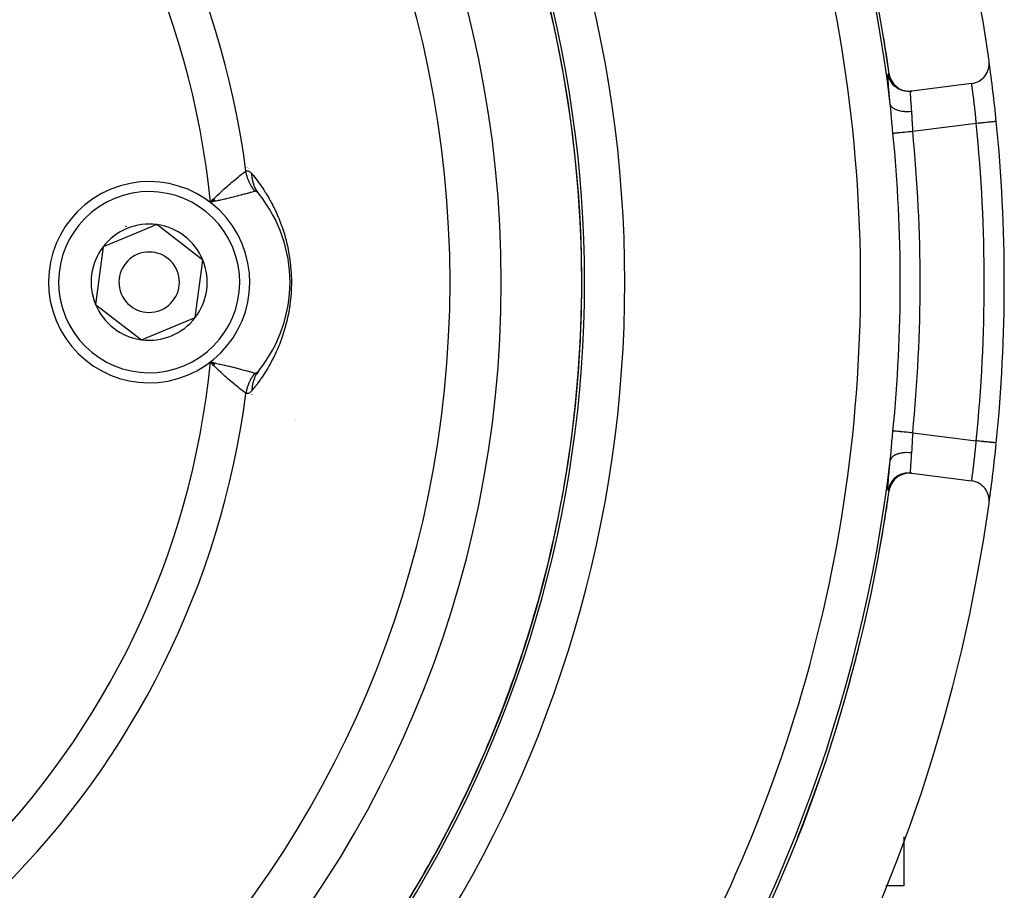
# Model space of a CAD drawing. Units: millimetres. Extents: x 324 to 1138, y -773 to -143.
# Drawn here: x 435 to 484, y -513 to -470 of the extents above; entities that cross this region are included whole.
import ezdxf

# ---------------------------------------------------------------- set-up
doc = ezdxf.new("R2010")
doc.units = ezdxf.units.MM
doc.linetypes.add('DASHED', pattern=[9.652, 8.128, -1.524])
doc.layers.add('nevidi', color=4, linetype='DASHED')

msp = doc.modelspace()

# ---------------------------------------------------------------- linework, layer by layer
at = {"color": 2}
for p, q in [((482.725, -473.393), (479.748, -473.768)), ((479.744, -473.769), (479.697, -473.775)), ((479.724, -473.771), (479.748, -473.768)), ((446.617, -477.534), (446.618, -477.534)), ((446.642, -477.544), (446.643, -477.545)), ((446.667, -477.555), (446.668, -477.556)), ((446.692, -477.566), (446.693, -477.567)), ((446.717, -477.577), (446.718, -477.577)), ((446.741, -477.587), (446.742, -477.588)), ((446.788, -477.607), (446.789, -477.608)), ((446.81, -477.617), (446.811, -477.617)), ((446.852, -477.635), (446.853, -477.635)), ((445.075, -479.125), (444.893, -479.299)), ((445.08, -479.135), (444.893, -479.299)), ((445.086, -479.146), (444.893, -479.299)), ((445.091, -479.156), (444.893, -479.299)), ((445.097, -479.166), (444.893, -479.299)), ((445.102, -479.177), (444.893, -479.299)), ((445.108, -479.187), (444.893, -479.299)), ((445.113, -479.197), (444.893, -479.299)), ((445.119, -479.207), (444.893, -479.299)), ((445.124, -479.218), (444.893, -479.299)), ((445.13, -479.228), (444.893, -479.299)), ((445.136, -479.238), (444.893, -479.299)), ((445.013, -479.274), (444.928, -479.292)), ((442.23, -480.406), (440.896, -480.957)), ((444.519, -482.165), (442.23, -480.406)), ((440.896, -480.957), (439.562, -481.508)), ((439.562, -481.508), (439.183, -484.37)), ((444.139, -485.027), (444.519, -482.165)), ((484.351, -483.267), (484.349, -483.267)), ((439.183, -484.37), (441.471, -486.129)), ((441.471, -486.129), (444.139, -485.027)), ((445.136, -487.296), (444.893, -487.235)), ((445.13, -487.307), (444.893, -487.235)), ((445.124, -487.317), (444.893, -487.235)), ((445.119, -487.327), (444.893, -487.235)), ((445.113, -487.337), (444.893, -487.235)), ((445.108, -487.348), (444.893, -487.235)), ((445.102, -487.358), (444.893, -487.235)), ((445.097, -487.368), (444.893, -487.235)), ((445.091, -487.378), (444.893, -487.235)), ((445.086, -487.389), (444.893, -487.235)), ((445.08, -487.399), (444.893, -487.235)), ((445.075, -487.409), (444.893, -487.235)), ((444.979, -487.326), (444.917, -487.261)), ((446.981, -488.845), (446.979, -488.846)), ((446.928, -488.867), (446.927, -488.868)), ((446.952, -488.857), (446.951, -488.858)), ((483.951, -491.255), (483.95, -491.254)), ((479.697, -492.76), (479.717, -492.763)), ((479.748, -492.766), (479.697, -492.76)), ((479.748, -492.766), (482.725, -493.141)), ((479.351, -510.832), (479.351, -513.267)), ((479.351, -513.267), (478.457, -513.267))]:
    msp.add_line(p, q, dxfattribs=at)
for points in [[(478.633, -472.914), (478.652, -473.017), (478.653, -473.02), (478.689, -473.134), (478.69, -473.136), (478.74, -473.245), (478.741, -473.248), (478.804, -473.35), (478.806, -473.352), (478.88, -473.446), (478.882, -473.447), (478.968, -473.531), (478.97, -473.533), (479.065, -473.606), (479.067, -473.607), (479.17, -473.668), (479.172, -473.669), (479.283, -473.716), (479.285, -473.717), (479.4, -473.751), (479.402, -473.751), (479.521, -473.771), (479.523, -473.771), (479.643, -473.776), (479.645, -473.776), (479.748, -473.768)], [(447.313, -478.889), (447.296, -478.869), (447.295, -478.867), (447.276, -478.846), (447.274, -478.845), (447.267, -478.837)], [(444.893, -479.299), (445.04, -479.147), (445.07, -479.117)], [(444.893, -487.235), (445.013, -487.26), (445.105, -487.28), (445.14, -487.287)], [(447.268, -487.697), (447.269, -487.695), (447.271, -487.694), (447.291, -487.671), (447.293, -487.669), (447.313, -487.645)], [(479.748, -492.766), (479.643, -492.759), (479.641, -492.759), (479.521, -492.764), (479.518, -492.764), (479.4, -492.784), (479.398, -492.784), (479.283, -492.818), (479.28, -492.819), (479.17, -492.867), (479.168, -492.868), (479.065, -492.929), (479.063, -492.93), (478.968, -493.003), (478.966, -493.005), (478.88, -493.089), (478.879, -493.091), (478.804, -493.185), (478.803, -493.187), (478.74, -493.289), (478.739, -493.291), (478.689, -493.401), (478.688, -493.403), (478.652, -493.517), (478.652, -493.519), (478.633, -493.621)]]:
    msp.add_lwpolyline(points, dxfattribs=at)
for centre, radius, start, end in [((404.351, -483.267), 80, 7.90604, 172.09396), ((404.351, -483.267), 75, 7.93467, 172.06533), ((404.351, -483.267), 59, 0, 180), ((404.351, -483.267), 55, 0, 180), ((404.351, -483.267), 52.453, 0, 180), ((404.351, -483.267), 59.003, 8.74542, 11.08612), ((482.6, -472.401), 1, 277.1808, 7.906), ((404.351, -483.267), 80, 5.73007, 7.88107), ((404.351, -483.267), 59.005, 8.711, 8.75861), ((404.351, -483.267), 80, 0, 5.73007), ((404.351, -483.267), 59.003, 2.91512, 5.72419), ((441.851, -483.267), 5, 292.4483, 112.4483), ((441.851, -483.267), 5, 112.4483, 292.4483), ((441.851, -483.267), 7, 321.2857, 38.7143), ((441.851, -483.267), 3.3, 85.4146, 85.4339), ((441.851, -483.267), 3, 112.4483, 113.0153), ((441.851, -483.267), 3, 111.8815, 112.4483), ((441.851, -483.267), 2.887, 82.4483, 112.4483), ((441.851, -483.267), 3, 98.906, 98.9648), ((441.851, -483.267), 2.887, 22.4483, 82.4483), ((404.351, -483.267), 59.005, 2.88318, 2.92872), ((441.851, -483.267), 2.887, 112.4483, 142.4483), ((441.851, -483.267), 2.887, 142.4483, 202.4483), ((441.851, -483.267), 1.5, 112.4483, 292.4483), ((441.851, -483.267), 1.5, 292.4483, 112.4483), ((441.851, -483.267), 2.887, 322.4483, 22.4483), ((404.351, -483.267), 59.003, 0, 0.36205), ((404.351, -483.267), 59, 180, 0), ((404.351, -483.267), 55, 180, 0), ((404.351, -483.267), 52.453, 180, 0), ((404.351, -483.267), 80, 354.26993, 0), ((441.851, -483.267), 2.887, 202.4483, 262.4483), ((441.851, -483.267), 2.887, 262.4483, 322.4483), ((404.351, -483.267), 59.005, 357.07128, 357.11749), ((404.351, -483.267), 80, 352.1232, 354.23657), ((404.351, -483.267), 59.005, 351.24139, 351.28971), ((482.6, -494.134), 1, 352.094, 82.8192), ((404.351, -483.267), 75, 187.93467, 352.06533), ((404.351, -483.267), 80, 352.09396, 352.75385), ((404.351, -483.267), 74.995, 349.63558, 351.82866), ((404.351, -483.267), 80, 187.90604, 352.09396), ((404.351, -483.267), 59.005, 345.41153, 345.46149), ((404.351, -483.267), 74.995, 343.99036, 346.21882), ((404.351, -483.267), 74.995, 338.42217, 340.77018), ((404.351, -483.267), 59.005, 333.73162, 333.80904)]:
    msp.add_arc(centre, radius, start, end, dxfattribs=at)
at = {"layer": 'nevidi', "color": 7, "linetype": 'Continuous'}
for p, q in [((478.809, -473.359), (478.803, -473.352)), ((479.07, -473.611), (479.064, -473.607)), ((479.172, -473.669), (479.17, -473.668)), ((479.199, -473.692), (479.282, -473.717)), ((479.285, -473.717), (479.283, -473.716)), ((479.374, -473.747), (479.399, -473.751)), ((446.192, -475.158), (446.193, -475.158)), ((482.956, -475.38), (479.797, -475.778)), ((444.928, -479.292), (444.893, -479.299)), ((444.917, -487.261), (444.893, -487.235)), ((449.111, -490.13), (449.11, -490.13)), ((449.134, -490.121), (449.133, -490.121)), ((479.797, -490.757), (482.956, -491.155)), ((479.272, -492.822), (479.172, -492.864)), ((479.401, -492.784), (479.398, -492.784)), ((479.459, -492.773), (479.402, -492.783))]:
    msp.add_line(p, q, dxfattribs=at)
for points in [[(478.683, -474.411), (478.668, -474.261), (478.665, -474.232), (478.649, -474.062), (478.646, -474.035), (478.632, -473.89), (478.631, -473.877), (478.629, -473.852), (478.615, -473.705), (478.613, -473.682), (478.602, -473.547), (478.6, -473.526), (478.59, -473.405), (478.589, -473.386), (478.581, -473.28), (478.58, -473.264), (478.574, -473.173), (478.573, -473.159), (478.57, -473.084), (478.57, -473.072), (478.569, -473.013), (478.569, -473.005), (478.57, -472.962), (478.571, -472.957), (478.575, -472.931), (478.575, -472.929), (478.582, -472.92)], [(478.582, -472.92), (478.602, -472.918), (478.606, -472.917), (478.626, -472.915), (478.629, -472.914)], [(479.697, -473.775), (479.609, -473.782), (479.592, -473.782), (479.589, -473.782), (479.487, -473.778), (479.47, -473.777), (479.467, -473.776), (479.366, -473.76), (479.349, -473.756), (479.347, -473.756), (479.248, -473.727), (479.232, -473.722), (479.229, -473.721), (479.135, -473.681), (479.119, -473.674), (479.117, -473.672), (479.028, -473.621), (479.014, -473.612), (479.012, -473.611), (478.93, -473.549), (478.917, -473.538), (478.915, -473.536), (478.841, -473.464), (478.83, -473.452), (478.828, -473.45), (478.764, -473.37), (478.754, -473.356), (478.753, -473.354), (478.698, -473.266), (478.69, -473.251), (478.689, -473.249), (478.645, -473.156), (478.639, -473.14), (478.638, -473.138), (478.606, -473.04), (478.602, -473.024), (478.601, -473.021), (478.582, -472.92)], [(478.629, -472.914), (478.63, -472.914), (478.63, -472.914), (478.631, -472.914), (478.631, -472.914)], [(478.801, -473.35), (478.798, -473.345), (478.739, -473.248), (478.738, -473.245), (478.735, -473.24), (478.688, -473.137), (478.687, -473.134), (478.685, -473.129), (478.65, -473.02), (478.649, -473.018), (478.648, -473.012), (478.629, -472.914)], [(478.739, -473.245), (478.739, -473.245), (478.738, -473.243), (478.69, -473.139), (478.688, -473.134), (478.688, -473.132), (478.653, -473.023), (478.651, -473.017), (478.651, -473.015), (478.631, -472.914)], [(479.067, -473.608), (479.063, -473.606), (479.061, -473.604), (478.97, -473.535), (478.966, -473.531), (478.964, -473.53), (478.883, -473.45), (478.879, -473.445), (478.877, -473.444), (478.807, -473.354), (478.803, -473.35), (478.802, -473.348), (478.742, -473.251), (478.741, -473.248)], [(479.061, -473.606), (479.056, -473.603), (478.966, -473.533), (478.964, -473.532), (478.96, -473.528), (478.879, -473.448)], [(482.956, -475.38), (482.946, -475.267), (482.944, -475.245), (482.939, -475.193), (482.93, -475.098), (482.928, -475.077), (482.914, -474.932), (482.913, -474.929), (482.912, -474.911), (482.897, -474.77), (482.895, -474.75), (482.887, -474.674), (482.88, -474.613), (482.878, -474.593), (482.863, -474.461), (482.861, -474.442), (482.86, -474.431), (482.846, -474.316), (482.844, -474.298), (482.833, -474.206), (482.83, -474.178), (482.828, -474.161), (482.814, -474.049), (482.812, -474.033), (482.808, -474.002), (482.799, -473.93), (482.797, -473.915), (482.785, -473.823), (482.784, -473.82), (482.782, -473.807), (482.771, -473.722), (482.769, -473.71), (482.764, -473.672), (482.759, -473.636), (482.758, -473.626), (482.749, -473.562), (482.748, -473.553), (482.747, -473.551), (482.74, -473.501), (482.739, -473.494), (482.735, -473.464), (482.733, -473.453), (482.733, -473.448), (482.729, -473.419), (482.728, -473.416), (482.727, -473.411), (482.726, -473.399), (482.725, -473.398), (482.725, -473.393)], [(479.697, -473.775), (479.691, -473.779), (479.69, -473.781), (479.685, -473.794), (479.685, -473.796), (479.684, -473.8), (479.681, -473.827), (479.68, -473.833), (479.679, -473.849), (479.679, -473.871), (479.679, -473.879), (479.679, -473.928), (479.679, -473.937), (479.679, -473.938), (479.68, -473.998), (479.681, -474.009), (479.683, -474.06), (479.684, -474.079), (479.685, -474.091), (479.689, -474.172), (479.69, -474.186), (479.692, -474.213), (479.696, -474.276), (479.697, -474.292), (479.705, -474.39), (479.705, -474.393), (479.706, -474.407), (479.715, -474.513), (479.716, -474.531), (479.721, -474.598), (479.725, -474.645), (479.727, -474.664), (479.737, -474.785)], [(478.816, -475.875), (478.796, -475.666), (478.792, -475.63), (478.772, -475.409), (478.769, -475.373), (478.758, -475.25), (478.75, -475.155), (478.747, -475.119), (478.729, -474.905), (478.726, -474.87), (478.708, -474.668), (478.707, -474.662), (478.704, -474.628), (478.685, -474.428), (478.683, -474.411)], [(479.737, -474.785), (479.641, -474.793), (479.633, -474.793), (479.616, -474.794), (479.521, -474.796), (479.513, -474.796), (479.497, -474.796), (479.403, -474.792), (479.395, -474.791), (479.379, -474.79), (479.289, -474.78), (479.282, -474.779), (479.266, -474.777), (479.18, -474.762), (479.174, -474.76), (479.159, -474.757), (479.079, -474.736), (479.073, -474.734), (479.06, -474.73), (478.987, -474.704), (478.982, -474.702), (478.969, -474.697), (478.905, -474.666), (478.9, -474.663), (478.89, -474.657), (478.835, -474.622), (478.831, -474.619), (478.822, -474.612), (478.776, -474.573), (478.773, -474.57), (478.766, -474.563), (478.731, -474.521), (478.728, -474.517), (478.723, -474.51), (478.699, -474.465), (478.698, -474.461), (478.695, -474.453), (478.683, -474.411)], [(479.737, -474.785), (479.74, -474.824), (479.746, -474.91), (479.748, -474.932), (479.755, -475.068), (479.755, -475.073), (479.756, -475.097), (479.763, -475.242), (479.764, -475.266), (479.767, -475.325), (479.772, -475.413), (479.773, -475.437), (479.782, -475.587), (479.783, -475.59), (479.784, -475.612), (479.796, -475.763), (479.797, -475.778)], [(483.951, -475.28), (483.951, -475.28), (483.947, -475.28), (483.944, -475.281), (483.941, -475.281), (483.927, -475.282), (483.92, -475.283), (483.913, -475.284), (483.889, -475.286), (483.878, -475.287), (483.868, -475.288), (483.834, -475.292), (483.82, -475.293), (483.807, -475.294), (483.763, -475.299), (483.747, -475.3), (483.73, -475.302), (483.678, -475.307), (483.66, -475.309), (483.64, -475.311), (483.58, -475.317), (483.559, -475.319), (483.538, -475.321), (483.471, -475.328), (483.448, -475.33), (483.425, -475.333), (483.352, -475.34), (483.329, -475.342), (483.303, -475.345), (483.226, -475.353), (483.202, -475.355), (483.176, -475.358), (483.096, -475.366), (483.072, -475.368), (483.044, -475.371), (482.963, -475.379), (482.956, -475.38)], [(479.797, -475.778), (479.753, -475.782), (479.703, -475.787), (479.696, -475.788), (479.623, -475.795), (479.594, -475.798), (479.588, -475.798), (479.496, -475.808), (479.488, -475.808), (479.482, -475.809), (479.386, -475.819), (479.38, -475.819), (479.374, -475.82), (479.289, -475.828), (479.283, -475.829), (479.26, -475.831), (479.198, -475.837), (479.192, -475.838), (479.155, -475.842), (479.114, -475.846), (479.109, -475.846), (479.061, -475.851), (479.039, -475.853), (479.034, -475.853), (478.98, -475.859), (478.972, -475.86), (478.969, -475.86), (478.916, -475.865), (478.913, -475.865), (478.912, -475.866), (478.871, -475.87), (478.868, -475.87), (478.86, -475.871), (478.836, -475.873), (478.834, -475.873), (478.824, -475.874), (478.816, -475.875)], [(445.07, -479.117), (445.119, -479.067), (445.218, -478.97), (445.247, -478.942), (445.361, -478.834), (445.395, -478.801), (445.423, -478.775), (445.569, -478.641), (445.594, -478.619), (445.594, -478.618), (445.737, -478.492), (445.76, -478.471), (445.814, -478.424), (445.896, -478.354), (445.918, -478.335), (446.018, -478.251), (446.047, -478.227), (446.068, -478.21), (446.187, -478.112), (446.202, -478.1), (446.205, -478.097), (446.313, -478.011), (446.329, -477.998), (446.362, -477.972), (446.425, -477.922), (446.44, -477.911), (446.495, -477.868), (446.521, -477.848), (446.533, -477.838), (446.599, -477.788), (446.609, -477.78), (446.659, -477.742)], [(446.659, -477.742), (446.678, -477.735), (446.68, -477.735), (446.702, -477.73), (446.704, -477.73), (446.727, -477.73), (446.728, -477.73), (446.752, -477.732), (446.753, -477.733), (446.777, -477.739), (446.778, -477.74), (446.802, -477.749), (446.803, -477.75), (446.828, -477.763), (446.829, -477.764), (446.853, -477.78), (446.855, -477.782), (446.879, -477.801), (446.881, -477.802), (446.906, -477.825), (446.907, -477.827), (446.932, -477.852), (446.933, -477.854), (446.957, -477.881)], [(447.109, -478.751), (447.1, -478.74), (447.07, -478.702), (447.062, -478.692), (447.018, -478.631), (447.01, -478.621), (446.981, -478.577), (446.968, -478.558), (446.966, -478.555), (446.962, -478.548), (446.922, -478.483), (446.916, -478.473), (446.88, -478.407), (446.874, -478.395), (446.866, -478.38), (446.854, -478.356), (446.84, -478.328), (446.835, -478.317), (446.804, -478.248), (446.799, -478.236), (446.772, -478.171), (446.771, -478.166), (446.766, -478.155), (446.763, -478.146), (446.741, -478.084), (446.737, -478.072), (446.715, -478), (446.712, -477.988), (446.703, -477.954), (446.696, -477.928), (446.693, -477.914), (446.69, -477.903), (446.674, -477.829), (446.672, -477.817), (446.659, -477.742), (446.659, -477.742)], [(446.957, -477.881), (446.963, -477.888), (446.966, -477.892), (447.028, -477.968), (447.032, -477.972), (447.093, -478.049), (447.097, -478.053), (447.158, -478.132), (447.162, -478.136), (447.223, -478.217), (447.227, -478.221), (447.288, -478.304), (447.291, -478.308), (447.352, -478.392), (447.355, -478.397), (447.416, -478.483), (447.419, -478.488), (447.48, -478.576), (447.483, -478.581), (447.494, -478.598), (447.543, -478.672), (447.546, -478.677), (447.606, -478.769), (447.609, -478.775), (447.669, -478.869), (447.672, -478.875), (447.731, -478.972), (447.734, -478.978), (447.793, -479.077), (447.796, -479.083), (447.854, -479.186), (447.858, -479.192), (447.915, -479.297), (447.919, -479.303), (447.976, -479.412), (447.979, -479.418), (448.036, -479.53), (448.039, -479.536), (448.096, -479.652), (448.099, -479.658), (448.155, -479.777), (448.158, -479.784), (448.213, -479.907), (448.216, -479.914), (448.27, -480.041), (448.273, -480.048), (448.326, -480.179), (448.329, -480.187), (448.382, -480.321), (448.384, -480.329), (448.435, -480.468), (448.438, -480.476), (448.487, -480.619), (448.49, -480.627), (448.538, -480.775), (448.54, -480.783), (448.587, -480.936), (448.589, -480.945), (448.633, -481.104), (448.636, -481.113), (448.678, -481.277), (448.68, -481.287), (448.72, -481.458), (448.722, -481.468), (448.76, -481.646), (448.762, -481.657), (448.796, -481.841), (448.798, -481.852), (448.828, -482.041), (448.83, -482.052), (448.856, -482.248), (448.858, -482.259), (448.88, -482.461), (448.881, -482.472), (448.898, -482.678), (448.899, -482.69), (448.906, -482.81), (448.911, -482.898), (448.911, -482.91), (448.918, -483.119), (448.918, -483.131), (448.919, -483.267)], [(447.313, -478.889), (447.211, -478.747), (447.209, -478.743), (447.194, -478.719), (447.107, -478.553), (447.105, -478.549), (447.093, -478.523), (447.029, -478.346), (447.028, -478.342), (447.019, -478.314), (446.979, -478.128), (446.978, -478.124), (446.973, -478.095), (446.957, -477.903), (446.957, -477.898), (446.957, -477.881)], [(447.109, -478.751), (447.077, -478.76), (447.061, -478.764), (447.051, -478.767), (446.977, -478.788), (446.97, -478.79), (446.963, -478.792), (446.87, -478.817), (446.854, -478.822), (446.827, -478.829), (446.786, -478.84), (446.743, -478.852), (446.724, -478.857), (446.651, -478.877), (446.598, -478.891), (446.576, -478.897), (446.444, -478.932), (446.436, -478.934), (446.411, -478.941), (446.257, -478.981), (446.23, -478.988), (446.207, -478.994), (446.063, -479.03), (446.035, -479.037), (445.944, -479.06), (445.858, -479.081), (445.828, -479.089), (445.655, -479.13), (445.64, -479.134), (445.608, -479.141), (445.411, -479.187), (445.379, -479.194), (445.345, -479.202), (445.286, -479.215), (445.175, -479.24), (445.14, -479.247), (445.013, -479.274)], [(447.267, -478.837), (447.256, -478.825), (447.255, -478.824), (447.237, -478.807), (447.236, -478.806), (447.218, -478.791), (447.217, -478.79), (447.201, -478.777), (447.2, -478.777), (447.183, -478.766), (447.182, -478.766), (447.167, -478.758), (447.166, -478.758), (447.159, -478.755), (447.151, -478.752), (447.15, -478.752), (447.136, -478.749), (447.135, -478.749), (447.122, -478.749), (447.121, -478.749), (447.109, -478.751)], [(448.919, -483.267), (448.918, -483.342), (448.918, -483.354), (448.913, -483.566), (448.913, -483.578), (448.906, -483.725), (448.903, -483.788), (448.902, -483.8), (448.886, -484.006), (448.885, -484.018), (448.864, -484.22), (448.863, -484.231), (448.838, -484.428), (448.836, -484.439), (448.806, -484.632), (448.805, -484.642), (448.771, -484.828), (448.769, -484.838), (448.733, -485.017), (448.731, -485.027), (448.692, -485.2), (448.69, -485.209), (448.648, -485.377), (448.645, -485.386), (448.601, -485.548), (448.598, -485.557), (448.552, -485.713), (448.549, -485.722), (448.501, -485.873), (448.499, -485.882), (448.449, -486.027), (448.446, -486.035), (448.396, -486.176), (448.393, -486.183), (448.341, -486.319), (448.338, -486.327), (448.285, -486.458), (448.282, -486.465), (448.228, -486.592), (448.225, -486.599), (448.17, -486.723), (448.167, -486.73), (448.111, -486.85), (448.108, -486.856), (448.052, -486.973), (448.049, -486.979), (447.991, -487.093), (447.988, -487.099), (447.931, -487.209), (447.927, -487.215), (447.869, -487.323), (447.866, -487.329), (447.807, -487.433), (447.803, -487.439), (447.744, -487.54), (447.741, -487.546), (447.681, -487.645), (447.678, -487.65), (447.618, -487.747), (447.614, -487.752), (447.554, -487.846), (447.551, -487.851), (447.494, -487.936), (447.49, -487.942), (447.487, -487.947), (447.426, -488.036), (447.423, -488.041), (447.362, -488.129), (447.358, -488.133), (447.297, -488.218), (447.293, -488.223), (447.232, -488.306), (447.228, -488.311), (447.167, -488.392), (447.163, -488.396), (447.101, -488.476), (447.098, -488.48), (447.036, -488.558), (447.032, -488.562), (446.97, -488.638), (446.966, -488.642), (446.957, -488.654)], [(446.659, -488.792), (446.634, -488.774), (446.618, -488.761), (446.609, -488.754), (446.545, -488.705), (446.543, -488.704), (446.533, -488.696), (446.454, -488.635), (446.44, -488.624), (446.422, -488.61), (446.346, -488.55), (446.329, -488.537), (446.274, -488.492), (446.223, -488.452), (446.205, -488.437), (446.1, -488.351), (446.088, -488.341), (446.068, -488.325), (445.94, -488.218), (445.918, -488.2), (445.904, -488.187), (445.782, -488.083), (445.76, -488.063), (445.69, -488.002), (445.618, -487.938), (445.594, -487.917), (445.462, -487.796), (445.446, -487.782), (445.422, -487.759), (445.272, -487.617), (445.247, -487.593), (445.224, -487.57), (445.095, -487.444), (445.07, -487.418), (444.979, -487.326)], [(445.14, -487.287), (445.286, -487.319), (445.345, -487.333), (445.346, -487.333), (445.379, -487.34), (445.577, -487.386), (445.609, -487.393), (445.655, -487.404), (445.798, -487.439), (445.828, -487.446), (445.944, -487.474), (446.007, -487.49), (446.035, -487.497), (446.204, -487.54), (446.207, -487.541), (446.23, -487.547), (446.387, -487.588), (446.411, -487.594), (446.444, -487.603), (446.554, -487.632), (446.576, -487.638), (446.651, -487.658), (446.704, -487.672), (446.724, -487.677), (446.786, -487.694), (446.827, -487.706), (446.837, -487.708), (446.854, -487.713), (446.949, -487.739), (446.963, -487.743), (446.97, -487.745), (447.04, -487.764), (447.051, -487.767), (447.077, -487.775), (447.109, -487.784)], [(447.109, -487.784), (447.109, -487.784), (447.062, -487.843), (447.055, -487.853), (447.01, -487.914), (447.003, -487.924), (446.996, -487.935), (446.981, -487.957), (446.962, -487.987), (446.955, -487.997), (446.916, -488.062), (446.91, -488.073), (446.878, -488.13), (446.874, -488.139), (446.868, -488.15), (446.866, -488.155), (446.835, -488.218), (446.829, -488.229), (446.799, -488.298), (446.794, -488.309), (446.782, -488.338), (446.772, -488.363), (446.766, -488.38), (446.762, -488.391), (446.737, -488.463), (446.733, -488.475), (446.712, -488.547), (446.71, -488.555), (446.708, -488.559), (446.703, -488.581), (446.69, -488.632), (446.687, -488.644), (446.672, -488.718), (446.669, -488.73), (446.661, -488.778), (446.659, -488.792)], [(447.313, -487.645), (447.304, -487.656), (447.299, -487.662), (447.194, -487.816), (447.18, -487.838), (447.177, -487.844), (447.093, -488.011), (447.083, -488.036), (447.08, -488.042), (447.019, -488.221), (447.013, -488.246), (447.011, -488.253), (446.973, -488.44), (446.97, -488.467), (446.969, -488.474), (446.957, -488.654)], [(447.109, -487.784), (447.121, -487.786), (447.122, -487.786), (447.137, -487.785)], [(447.137, -487.785), (447.153, -487.782), (447.154, -487.782), (447.159, -487.78), (447.17, -487.775), (447.171, -487.775), (447.188, -487.765)], [(447.189, -487.764), (447.207, -487.752), (447.209, -487.751), (447.227, -487.736), (447.228, -487.735), (447.248, -487.717), (447.249, -487.716), (447.268, -487.697)], [(446.957, -488.654), (446.932, -488.681), (446.931, -488.683), (446.903, -488.711), (446.902, -488.713), (446.875, -488.737), (446.873, -488.739), (446.846, -488.759), (446.844, -488.76), (446.818, -488.777), (446.816, -488.778), (446.79, -488.791), (446.788, -488.791), (446.762, -488.8), (446.761, -488.8), (446.735, -488.804), (446.734, -488.805), (446.709, -488.805), (446.708, -488.805), (446.683, -488.801), (446.682, -488.8), (446.659, -488.792)], [(478.683, -492.123), (478.701, -491.939), (478.704, -491.907), (478.708, -491.867), (478.723, -491.701), (478.726, -491.667), (478.744, -491.454), (478.747, -491.42), (478.758, -491.284), (478.766, -491.201), (478.769, -491.165), (478.789, -490.941), (478.792, -490.905), (478.814, -490.679), (478.816, -490.659)], [(479.797, -490.757), (479.753, -490.752), (479.71, -490.748), (479.703, -490.747), (479.623, -490.74), (479.601, -490.737), (479.594, -490.737), (479.496, -490.727), (479.495, -490.727), (479.488, -490.726), (479.392, -490.717), (479.386, -490.716), (479.374, -490.715), (479.295, -490.707), (479.289, -490.706), (479.26, -490.703), (479.203, -490.698), (479.197, -490.697), (479.155, -490.693), (479.119, -490.689), (479.114, -490.689), (479.061, -490.684), (479.043, -490.682), (479.038, -490.681), (478.979, -490.676), (478.976, -490.675), (478.972, -490.675), (478.919, -490.67), (478.916, -490.669), (478.912, -490.669), (478.873, -490.665), (478.87, -490.665), (478.86, -490.664), (478.838, -490.662), (478.836, -490.661), (478.824, -490.66), (478.816, -490.659)], [(479.797, -490.757), (479.786, -490.898), (479.784, -490.923), (479.783, -490.944), (479.774, -491.074), (479.773, -491.099), (479.767, -491.209), (479.765, -491.248), (479.764, -491.272), (479.757, -491.417), (479.756, -491.44), (479.755, -491.466), (479.749, -491.58), (479.748, -491.602), (479.74, -491.71), (479.738, -491.738), (479.737, -491.749)], [(482.725, -493.141), (482.725, -493.138), (482.725, -493.137), (482.727, -493.124), (482.728, -493.122), (482.728, -493.118), (482.732, -493.091), (482.733, -493.086), (482.735, -493.071), (482.738, -493.047), (482.739, -493.04), (482.747, -492.989), (482.747, -492.983), (482.748, -492.98), (482.756, -492.918), (482.758, -492.908), (482.764, -492.863), (482.768, -492.835), (482.77, -492.823), (482.781, -492.739), (482.783, -492.726), (482.785, -492.712), (482.795, -492.633), (482.797, -492.618), (482.808, -492.533), (482.81, -492.516), (482.812, -492.5), (482.826, -492.389), (482.828, -492.371), (482.833, -492.329), (482.842, -492.253), (482.845, -492.234), (482.859, -492.109), (482.86, -492.103), (482.861, -492.09), (482.876, -491.959), (482.878, -491.939), (482.887, -491.861), (482.893, -491.803), (482.895, -491.782), (482.91, -491.641), (482.912, -491.62), (482.914, -491.606), (482.926, -491.477), (482.928, -491.456), (482.939, -491.342), (482.942, -491.311), (482.944, -491.289), (482.956, -491.155)], [(483.95, -491.254), (483.947, -491.254), (483.944, -491.254), (483.934, -491.253), (483.926, -491.252), (483.92, -491.252), (483.9, -491.25), (483.888, -491.248), (483.878, -491.247), (483.849, -491.244), (483.834, -491.243), (483.82, -491.242), (483.783, -491.238), (483.763, -491.236), (483.747, -491.234), (483.701, -491.23), (483.679, -491.227), (483.66, -491.225), (483.606, -491.22), (483.581, -491.217), (483.559, -491.215), (483.5, -491.209), (483.472, -491.207), (483.448, -491.204), (483.383, -491.198), (483.354, -491.195), (483.329, -491.192), (483.259, -491.185), (483.229, -491.182), (483.202, -491.18), (483.129, -491.172), (483.099, -491.169), (483.072, -491.166), (482.997, -491.159), (482.966, -491.156), (482.956, -491.155)], [(479.737, -491.749), (479.641, -491.742), (479.633, -491.741), (479.626, -491.741), (479.623, -491.741), (479.513, -491.739), (479.511, -491.739), (479.506, -491.739), (479.493, -491.739), (479.395, -491.744), (479.388, -491.744), (479.384, -491.744), (479.367, -491.746), (479.282, -491.755), (479.275, -491.756), (479.262, -491.758), (479.245, -491.761), (479.174, -491.774), (479.167, -491.776), (479.146, -491.781), (479.131, -491.784), (479.073, -491.8), (479.067, -491.802), (479.04, -491.811), (479.026, -491.816), (478.981, -491.833), (478.976, -491.835), (478.945, -491.849), (478.933, -491.855), (478.9, -491.871), (478.895, -491.874), (478.863, -491.894), (478.852, -491.9), (478.831, -491.916), (478.826, -491.919), (478.795, -491.944), (478.786, -491.952), (478.773, -491.964), (478.77, -491.968), (478.741, -492), (478.735, -492.008), (478.728, -492.017), (478.726, -492.021), (478.704, -492.06), (478.7, -492.068), (478.698, -492.073), (478.696, -492.077), (478.683, -492.123), (478.683, -492.123)], [(479.737, -491.749), (479.729, -491.852), (479.727, -491.87), (479.721, -491.936), (479.717, -491.986), (479.716, -492.003), (479.707, -492.112), (479.706, -492.128), (479.705, -492.142), (479.699, -492.228), (479.697, -492.243), (479.692, -492.322), (479.691, -492.335), (479.69, -492.348), (479.685, -492.431), (479.685, -492.442), (479.683, -492.475), (479.681, -492.516), (479.681, -492.526), (479.679, -492.588), (479.679, -492.596), (479.679, -492.597), (479.678, -492.648), (479.679, -492.655), (479.679, -492.686), (479.68, -492.696), (479.68, -492.701), (479.684, -492.731), (479.684, -492.734), (479.685, -492.74), (479.689, -492.752), (479.69, -492.754), (479.697, -492.76)], [(478.582, -493.614), (478.576, -493.608), (478.575, -493.606), (478.571, -493.582), (478.571, -493.577), (478.569, -493.536), (478.569, -493.529), (478.569, -493.471), (478.57, -493.461), (478.573, -493.387), (478.573, -493.375), (478.579, -493.285), (478.58, -493.27), (478.587, -493.164), (478.589, -493.147), (478.598, -493.026), (478.6, -493.008), (478.612, -492.873), (478.613, -492.852), (478.627, -492.705), (478.629, -492.682), (478.632, -492.645), (478.644, -492.523), (478.646, -492.498), (478.663, -492.327), (478.665, -492.301), (478.683, -492.123)], [(479.697, -492.76), (479.695, -492.76), (479.594, -492.752), (479.592, -492.752), (479.582, -492.752), (479.563, -492.752), (479.472, -492.757), (479.47, -492.757), (479.449, -492.76), (479.431, -492.762), (479.352, -492.777), (479.349, -492.777), (479.319, -492.785), (479.301, -492.789), (479.234, -492.811), (479.232, -492.812), (479.194, -492.827), (479.176, -492.834), (479.122, -492.859), (479.119, -492.861), (479.075, -492.885), (479.059, -492.894), (479.016, -492.921), (479.014, -492.923), (478.964, -492.958), (478.95, -492.97), (478.919, -492.995), (478.917, -492.997), (478.864, -493.046), (478.852, -493.059), (478.831, -493.081), (478.83, -493.083), (478.777, -493.145), (478.766, -493.16), (478.755, -493.176), (478.753, -493.178), (478.704, -493.256), (478.695, -493.272), (478.69, -493.281), (478.689, -493.283), (478.646, -493.375), (478.64, -493.392), (478.639, -493.392), (478.639, -493.394), (478.604, -493.501), (478.603, -493.508), (478.602, -493.511), (478.6, -493.519), (478.582, -493.614)], [(479.167, -492.867), (479.165, -492.868), (479.066, -492.925), (479.061, -492.929), (479.059, -492.93), (478.969, -492.999), (478.964, -493.003), (478.962, -493.005), (478.881, -493.084), (478.877, -493.089), (478.876, -493.091), (478.805, -493.18), (478.801, -493.185), (478.8, -493.187), (478.74, -493.284), (478.738, -493.289), (478.736, -493.292), (478.689, -493.395), (478.687, -493.4)], [(478.804, -493.183), (478.803, -493.185), (478.803, -493.186)], [(478.968, -493.001), (478.966, -493.003), (478.961, -493.007), (478.881, -493.087), (478.879, -493.089)], [(479.168, -492.867), (479.163, -492.87), (479.065, -492.927), (479.063, -492.929)], [(479.279, -492.819), (479.277, -492.82), (479.276, -492.82)], [(478.629, -493.62), (478.609, -493.618), (478.606, -493.617), (478.585, -493.615), (478.582, -493.614)], [(478.652, -493.515), (478.651, -493.517), (478.65, -493.523), (478.633, -493.611)], [(478.686, -493.403), (478.651, -493.511), (478.649, -493.517), (478.649, -493.519), (478.636, -493.585)]]:
    msp.add_lwpolyline(points, dxfattribs=at)
for centre, radius, start, end in [((404.351, -483.267), 74.858, 6.79439, 34.59788), ((404.351, -483.267), 42.668, 7.4402, 82.5598), ((404.351, -483.267), 72.859, 0, 34.59788), ((404.351, -483.267), 40.736, 5.5901, 84.4099), ((404.351, -483.267), 61.141, 0, 32.89655), ((404.351, -483.267), 59.142, 0, 32.89655), ((404.351, -483.267), 59.002, 0, 32.89655), ((404.351, -483.267), 74.997, 7.93471, 9.42589), ((404.351, -483.267), 74.998, 8.54225, 8.55179), ((404.351, -483.267), 79, 0, 5.73007), ((404.351, -483.267), 74.831, 0, 5.66916), ((404.351, -483.267), 75.817, 0, 5.66916), ((441.851, -483.267), 4.5, 292.4483, 112.4483), ((441.851, -483.267), 4.5, 112.4483, 292.4483), ((404.351, -483.267), 59.142, 327.10345, 360), ((404.351, -483.267), 61.141, 327.10345, 0), ((404.351, -483.267), 59.002, 342.64697, 0), ((404.351, -483.267), 72.859, 325.40212, 0), ((404.351, -483.267), 74.831, 354.33084, 360), ((404.351, -483.267), 75.817, 354.33084, 360), ((404.351, -483.267), 79, 354.26993, 0), ((404.351, -483.267), 40.736, 275.5901, 354.4099), ((404.351, -483.267), 42.668, 277.4402, 352.5598), ((404.351, -483.267), 74.858, 325.40212, 353.20561), ((404.351, -483.267), 74.998, 351.27408, 351.44821), ((404.351, -483.267), 59.002, 337.05878, 342.64278), ((404.351, -483.267), 74.998, 345.7153, 345.83103), ((404.351, -483.267), 59.002, 327.10345, 337.05585), ((404.351, -483.267), 74.998, 340.12641, 340.21398)]:
    msp.add_arc(centre, radius, start, end, dxfattribs=at)

doc.saveas('drawing.dxf')
